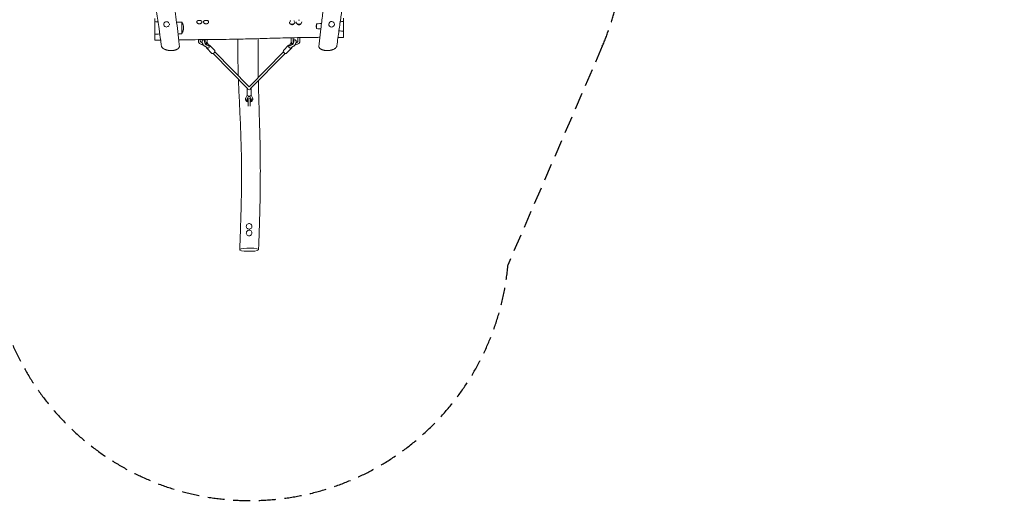
# Model space of a CAD drawing. Units: millimetres. Extents: x -6335 to 5597, y -7084 to 8160.
# Drawn here: x -1700 to 5597, y -7084 to -3510 of the extents above; entities that cross this region are included whole.
import ezdxf

# ---------------------------------------------------------------- set-up
doc = ezdxf.new("R2010")
doc.units = ezdxf.units.MM
doc.header["$LTSCALE"] = 20
doc.linetypes.add('HIDDEN', pattern=[9.525, 6.35, -3.175])
doc.layers.add('2d', color=230, linetype='Continuous')
doc.layers.add('CSA-SafetyZone', color=63, linetype='HIDDEN')

msp = doc.modelspace()

# ---------------------------------------------------------------- linework, layer by layer
at = {"layer": '2d', "lineweight": 0}
for p, q in [((-700, -3524.8), (-700, -3616.7)), ((-500, -3527.9), (-500, -3615.1)), ((500, -3576.5), (500, -3540.8)), ((535.1, -3538.6), (535.1, -3538.6)), ((700, -3596.9), (700, -3522.9)), ((311.6, -3669.1), (311.6, -3644.3)), ((326.2, -3669), (326.2, -3644)), ((361.6, -3669), (361.6, -3643.2)), ((376.2, -3669), (376.2, -3642.9)), ((-376.5, -3669.2), (-376.5, -3658.2)), ((-361.9, -3669.2), (-361.9, -3658.1)), ((-333.6, -3704.7), (-334, -3704.5)), ((-331.6, -3663.6), (-329.9, -3662.8)), ((-329.5, -3707.5), (-308.5, -3718.6)), ((-326.5, -3669.2), (-326.5, -3657.8)), ((-317.6, -3696.4), (-301.6, -3704.8)), ((-314.5, -3721.1), (-276.8, -3759.5)), ((-301.6, -3695.5), (-313.6, -3677.3)), ((-311.9, -3669.2), (-311.9, -3657.7)), ((-303.2, -3705.6), (-301.6, -3704.8)), ((-301.6, -3704.8), (-301.6, -3695.5)), ((-297.6, -3703.3), (-301.6, -3697.4)), ((-292.7, -3699.8), (-255, -3738.1)), ((292.5, -3699.6), (254.8, -3738)), ((314.2, -3721), (276.6, -3759.3)), ((297.4, -3703.2), (301.3, -3697.3)), ((313.3, -3677.2), (301.3, -3695.3)), ((301.3, -3695.3), (301.3, -3704.7)), ((301.3, -3704.7), (317.3, -3696.2)), ((301.3, -3704.7), (302.9, -3705.5)), ((329.2, -3707.3), (308.2, -3718.5)), ((329.6, -3662.6), (331.3, -3663.4)), ((333.7, -3704.3), (333.3, -3704.5)), ((-266.3, -3759.7), (-8.5, -4021.9)), ((-254.9, -3748.5), (0, -4007.6)), ((254.7, -3748.4), (0, -4007.6)), ((266.1, -3759.6), (8.5, -4021.9)), ((-24.7, -4089.3), (-14, -4070.1)), ((-6.6, -4080.4), (-17.7, -4100.2)), ((-15.2, -4065.7), (-15.2, -4019)), ((-6.6, -4080.4), (-6.6, -4079)), ((6.6, -4080.4), (-6.6, -4080.4)), ((6.6, -4080.4), (6.6, -4079)), ((17.7, -4100.2), (6.6, -4080.4)), ((14, -4070.1), (24.7, -4089.3)), ((15.3, -4065.7), (15.3, -4019)), ((-19, -4105.2), (-19, -4103.8)), ((-7.3, -4140.6), (-7.2, -4151.5)), ((7.3, -4096.1), (7.3, -4100.1)), ((7.3, -4140.6), (7.4, -4151.4)), ((19, -4105.2), (19, -4103.8))]:
    msp.add_line(p, q, dxfattribs=at)
for centre, major_axis, ratio, start_param, end_param in [((-611.3, -3544.6), (-21, 0), 0.984808, -1.237647, 1.636102), ((-611.3, -3544.6), (-21, 0), 0.984808, -1.289495, -1.237647), ((-611.3, -3544.6), (21, 0), 0.984808, -0.19515, 0.362156), ((-369.3, -3529.6), (-21, 0), 0.707107, -2.552159, -2.55208), ((-319.3, -3529.6), (-21, 0), 0.707107, -2.565655, -2.56562), ((318.9, -3529.5), (-21, 0), 0.707107, -0.050831, 1.57051), ((318.9, -3529.5), (21, 0), 0.707107, -1.571082, 0.130256), ((368.9, -3529.4), (-21, 0), 0.707107, -0.143367, 1.57051), ((368.9, -3529.4), (-21, 0), 0.707107, -1.571082, -1.420284), ((368.9, -3529.4), (-21, 0), 0.707107, -1.743635, -1.571082), ((368.9, -3529.4), (21, 0), 0.707107, -1.571082, 0.180072), ((611.3, -3543.9), (-21, 0), 0.984808, -1.237647, 1.903945), ((611.3, -3543.9), (21, 0), 0.984808, -1.237647, 1.903945), ((-321.5, -3679.8), (-8.4, 17), 0.403805, -0.408714, 2.633726), ((321.3, -3679.7), (8.4, 17.1), 0.403473, -2.633635, 0.409521), ((0, -4019), (-15.2, 0), 0.707107, -0.314351, 0), ((0, -4019), (-15.2, 0), 0.707107, 0, 3.141593), ((0, -4065.7), (-15.3, 0), 0.707107, 0, 3.141593), ((0, -4019), (15.2, 0), 0.707107, 0, 0.315077), ((0, -4105.2), (-19, 0), 0.707107, -0.375572, 1.178409), ((0, -4098.1), (-9, 0), 0.707107, -0.208487, 0.630835), ((0, -4091), (14.8, 0), 0.707107, -2.209315, -2.085131), ((0, -4098.1), (9, 0), 0.707107, -0.618608, 0.208487), ((0, -4091), (14.8, 0), 0.707107, -1.051464, -0.932278), ((0, -4105.2), (19, 0), 0.707107, -1.174477, 0.375572), ((0, -5040.4), (-21, 0), 0.984808, -1.724076, 1.417517), ((0, -5040.4), (21, 0), 0.984808, -1.724076, 1.417517), ((0, -5089.7), (-21, 0), 0.984808, -1.533564, 1.608029), ((0, -5089.7), (21, 0), 0.984808, -1.533564, 1.608029), ((0, -5213.3), (70, 0), 0.173648, -0.9360125461361612, 5.347172761043424)]:
    msp.add_ellipse(centre, major_axis=major_axis, ratio=ratio, start_param=start_param, end_param=end_param, dxfattribs=at)
at = {"layer": '2d', "lineweight": 0, "extrusion": (0, 0, -1)}
for centre, major_axis, ratio, start_param, end_param in [((-338, -3687.9), (-8.4, 17), 0.403805, -2.633726, -0.472727), ((-321.5, -3679.8), (-6.5, 13.3), 0.403805, -0.687358, 0.255232), ((-321.5, -3679.8), (6.5, -13.3), 0.403805, -1.36703, 2.454235), ((-303.6, -3710.5), (-10.9, -10.7), 0.580466, -1.051923, 0.692165), ((-303.6, -3710.5), (10.9, 10.7), 0.580466, -0.825187, 2.08967), ((303.3, -3710.3), (-10.9, 10.7), 0.580495, -2.089214, 0.825352), ((303.3, -3710.3), (10.9, -10.7), 0.580495, -0.692391, 1.052378), ((321.3, -3679.7), (-6.5, -13.3), 0.403473, -2.454326, 1.365702), ((321.3, -3679.7), (6.5, 13.3), 0.403473, -0.25604, 0.687267), ((337.7, -3687.7), (-8.4, -17.1), 0.403473, -2.669798, -0.507958), ((-265.9, -3748.8), (-10.9, -10.7), 0.580466, -1.051923, 0), ((-265.9, -3748.8), (10.9, 10.7), 0.580466, 0, 2.08967), ((265.7, -3748.7), (-10.9, 10.7), 0.580495, -2.089214, 0), ((265.7, -3748.7), (10.9, -10.7), 0.580495, 0, 1.052378), ((0, -4105.2), (-14.8, 0), 0.707107, -1.056596, 4.192923)]:
    msp.add_ellipse(centre, major_axis=major_axis, ratio=ratio, start_param=start_param, end_param=end_param, dxfattribs=at)
at = {"layer": '2d', "lineweight": 0}
for points, knots in [([(779.7, -2918.7), (779.3, -2920.8), (778.8, -2922.9), (776.5, -2934.7), (774.5, -2944.4), (766.8, -2983.1), (761, -3012.1), (748.6, -3076.4), (742, -3111.7), (730.6, -3174.7), (725.7, -3202.3), (716.4, -3256.7), (712, -3283.5), (703, -3338.8), (698.5, -3367.5), (689.4, -3427), (684.8, -3457.9), (675.3, -3522.5), (670.5, -3556.2), (660.5, -3628.1), (655.3, -3666.2), (650.2, -3704.3)], [3.426637, 3.426637, 3.426637, 3.426637, 10, 10, 40.000005, 40.000005, 130.000341, 130.000341, 239.238841, 239.238841, 324.792433, 324.792433, 407.265868, 407.265868, 495.633059, 495.633059, 590.760215, 590.760215, 694.487626, 694.487626, 811.760144, 811.760144, 811.760144, 811.760144]), ([(-650.2, -3704.3), (-650.6, -3701.1), (-651.1, -3697.8), (-652.8, -3684.8), (-654.1, -3675.1), (-659.4, -3636), (-663.5, -3606.8), (-673.5, -3535.5), (-679.5, -3493.5), (-691.2, -3415), (-696.8, -3378.6), (-707.6, -3310.1), (-712.9, -3278), (-723.2, -3216.7), (-728.3, -3187.5), (-738.4, -3131.3), (-743.4, -3104.4), (-753.5, -3050.8), (-758.7, -3024.3), (-769.1, -2971.4), (-774.4, -2945.1), (-779.6, -2918.8)], [0, 0, 0, 0, 10, 10, 40.000005, 40.000005, 130.000196, 130.000196, 259.348851, 259.348851, 371.562484, 371.562484, 470.670081, 470.670081, 560.882697, 560.882697, 644.292738, 644.292738, 726.588625, 726.588625, 808.180276, 808.180276, 808.180276, 808.180276]), ([(-603.6, -3090.7), (-603, -3093.9), (-602.4, -3097.1), (-600, -3110.1), (-598.2, -3119.8), (-592.5, -3151.9), (-588.6, -3174.3), (-581.1, -3219.5), (-577.4, -3242.1), (-570.2, -3288.5), (-566.7, -3312.1), (-559.6, -3360.5), (-556.2, -3385.3), (-549.2, -3436.5), (-545.8, -3462.9), (-538.8, -3517.6), (-535.4, -3546), (-528.3, -3605.7), (-524.7, -3636.9), (-519.8, -3680.7), (-518.4, -3693.3), (-517, -3705.8)], [0, 0, 0, 0, 10.000003, 10.000003, 40.000094, 40.000094, 109.254194, 109.254194, 179.178637, 179.178637, 251.91114, 251.91114, 328.212261, 328.212261, 409.150082, 409.150082, 496.287139, 496.287139, 592.141715, 592.141715, 630.563817, 630.563817, 630.563817, 630.563817]), ([(517, -3705.8), (517.4, -3702.5), (517.7, -3699.3), (519.2, -3686.2), (520.3, -3676.4), (524.6, -3637.3), (528, -3607.9), (535.7, -3542.9), (540.1, -3507.2), (548.7, -3440.6), (552.8, -3409.7), (561, -3351.1), (565, -3323.5), (573, -3270.4), (577, -3244.9), (585.1, -3195.4), (589.1, -3171.4), (596.6, -3128.5), (600.1, -3109.6), (603.6, -3090.7)], [0, 0, 0, 0, 10, 10, 40.00001, 40.00001, 130.000378, 130.000378, 239.480861, 239.480861, 334.517869, 334.517869, 419.505754, 419.505754, 498.04489, 498.04489, 572.06988, 572.06988, 630.563194, 630.563194, 630.563194, 630.563194]), ([(-700, -3634.3), (-700, -3638), (-700, -3641.4), (-700, -3648.1), (-700, -3651.2), (-700, -3656.3), (-700, -3658.3), (-700, -3659.7), (-700, -3662.2), (-700, -3662.7), (-700, -3659.6), (-700, -3656.1), (-700, -3645.4), (-700, -3638.3), (-700, -3621.6), (-700, -3612.2), (-700, -3592), (-700, -3581.4), (-700, -3560.8), (-700, -3550.9), (-700, -3532.8), (-700, -3524.9), (-700, -3512.2), (-700, -3507.6), (-700, -3502.1), (-700, -3501.4), (-700, -3504), (-700, -3507.3), (-700, -3515.8), (-700, -3520), (-700, -3524.8)], [454.497594, 454.497594, 454.497594, 454.497594, 469.2394, 469.2394, 486.561549, 486.561549, 503.890869, 503.890869, 503.890869, 535.277269, 535.277269, 566.447956, 566.447956, 597.836272, 597.836272, 628.990566, 628.990566, 660.383217, 660.383217, 691.524087, 691.524087, 722.923532, 722.923532, 754.053959, 754.053959, 785.462686, 785.462686, 816.585658, 816.585658, 837.359961, 837.359961, 837.359961, 837.359961]), ([(700, -3522.9), (700, -3522.4), (700, -3521.9), (700, -3514.5), (700, -3508.8), (700, -3500.9), (700, -3498.7), (700, -3498.2), (700, -3498.2), (700, -3498.2)], [196.257007, 196.257007, 196.257007, 196.257007, 198.25919, 198.25919, 226.821348, 226.821348, 254.96677, 254.96677, 258.1749, 258.1749, 258.1749, 258.1749]), ([(-613.2, -3525.9), (-612.4, -3525.8), (-611.6, -3525.7), (-610.2, -3525.8), (-609.6, -3525.8), (-608.3, -3525.9), (-607.7, -3526), (-605.8, -3526.4), (-604.7, -3526.8), (-602.9, -3527.6), (-602.4, -3527.9), (-601.3, -3528.5), (-600.7, -3528.9), (-599.7, -3529.6), (-599.2, -3530), (-598.3, -3530.8), (-597.8, -3531.2), (-596.8, -3532.3), (-596.3, -3533), (-595.8, -3533.7)], [0.09127193, 0.09127193, 0.09127193, 0.09127193, 0.09372645, 0.09372645, 0.09560123, 0.09560123, 0.09747601, 0.09747601, 0.10122558, 0.10122558, 0.10310036, 0.10310036, 0.10497514, 0.10497514, 0.10684992, 0.10684992, 0.1087247, 0.1087247, 0.11131761, 0.11131761, 0.11131761, 0.11131761]), ([(-594.6, -3553.5), (-594.7, -3553.7), (-594.8, -3553.9), (-595.3, -3554.6), (-595.6, -3555.1), (-596.8, -3556.6), (-597.6, -3557.5), (-599, -3558.7), (-599.5, -3559.1), (-600.5, -3559.9), (-601, -3560.2), (-602.1, -3560.8), (-602.6, -3561.1), (-603.8, -3561.7), (-604.4, -3561.9), (-605.2, -3562.2), (-605.5, -3562.3), (-605.8, -3562.4)], [0.0123986, 0.0123986, 0.0123986, 0.0123986, 0.01312071, 0.01312071, 0.0149951, 0.0149951, 0.01874387, 0.01874387, 0.02061826, 0.02061826, 0.02249265, 0.02249265, 0.02436704, 0.02436704, 0.02624142, 0.02624142, 0.02709937, 0.02709937, 0.02709937, 0.02709937]), ([(-500, -3527.9), (-497.9, -3530.4), (-496, -3533.2), (-493.4, -3537.7), (-492.6, -3539.2), (-491.5, -3541.7), (-491.2, -3542.5), (-490.5, -3544.2), (-490.1, -3545.1), (-488.6, -3549.5), (-487.6, -3553.1), (-486.6, -3558.9), (-486.4, -3560.8), (-486.2, -3563.3), (-486.1, -3563.8), (-486.1, -3564.9), (-486, -3565.4), (-486, -3566.9), (-486, -3567.9), (-486, -3573), (-486.3, -3577.1), (-487.1, -3582.3), (-487.3, -3583.3), (-487.7, -3585.3), (-487.9, -3586.4), (-488.6, -3589.4), (-489.2, -3591.4), (-490.4, -3595.3), (-491.1, -3597.2), (-492.6, -3601), (-493.4, -3602.9), (-496, -3608.3), (-497.9, -3611.8), (-500, -3615.1)], [0, 0, 0, 0, 0.01239377, 0.01239377, 0.01859065, 0.01859065, 0.0216891, 0.0216891, 0.02478754, 0.02478754, 0.03718131, 0.03718131, 0.04337819, 0.04337819, 0.04492741, 0.04492741, 0.04647663, 0.04647663, 0.04957508, 0.04957508, 0.06196885, 0.06196885, 0.06506729, 0.06506729, 0.06816573, 0.06816573, 0.07436262, 0.07436262, 0.0805595, 0.0805595, 0.08675638, 0.08675638, 0.09915015, 0.09915015, 0.09915015, 0.09915015]), ([(-369, -3541.2), (-367.8, -3541.2), (-366.5, -3541.1), (-364, -3540.6), (-362.9, -3540.3), (-361.1, -3539.7), (-360.6, -3539.5), (-359.5, -3539), (-358.9, -3538.7), (-357.4, -3537.9), (-356.4, -3537.2), (-355.1, -3536.2), (-354.7, -3535.8), (-353.9, -3535), (-353.5, -3534.6), (-352.5, -3533.4), (-351.9, -3532.6), (-351.2, -3531.3), (-351, -3530.8), (-350.6, -3530), (-350.5, -3529.5), (-350.2, -3528.7), (-350.1, -3528.2), (-350, -3527.3), (-350, -3526.9), (-350, -3525.6), (-350.1, -3524.8), (-350.5, -3523.6), (-350.7, -3523.2), (-351, -3522.5), (-351.2, -3522.1), (-351.9, -3521.1), (-352.5, -3520.4), (-353.6, -3519.5), (-353.9, -3519.3), (-354.7, -3518.7), (-355.1, -3518.5), (-356, -3518), (-356.5, -3517.8), (-357.4, -3517.3), (-357.9, -3517.1), (-359.5, -3516.6), (-360.6, -3516.3), (-362.3, -3515.9), (-362.9, -3515.8), (-364, -3515.6), (-364.7, -3515.6), (-366.5, -3515.4), (-367.7, -3515.3), (-369, -3515.3), (-370.3, -3515.3), (-371.5, -3515.4), (-373.3, -3515.6), (-373.9, -3515.6), (-375.1, -3515.8), (-375.7, -3515.9), (-377.4, -3516.3), (-378.5, -3516.6), (-380.1, -3517.1), (-380.6, -3517.3), (-381.5, -3517.8), (-382, -3518), (-383.3, -3518.7), (-384.1, -3519.3), (-385.1, -3520.2), (-385.4, -3520.5), (-386, -3521.1), (-386.3, -3521.5), (-386.8, -3522.2), (-387, -3522.5), (-387.3, -3523.3), (-387.5, -3523.6), (-387.9, -3524.8), (-388, -3525.7), (-388, -3526.9), (-388, -3527.4), (-387.9, -3528.2), (-387.8, -3528.7), (-387.4, -3530), (-387, -3530.9), (-386.3, -3532.2), (-386.1, -3532.6), (-385.5, -3533.4), (-385.2, -3533.8), (-384.5, -3534.6), (-384.1, -3535), (-383.3, -3535.8), (-382.9, -3536.2), (-381.6, -3537.2), (-380.6, -3537.9), (-379.1, -3538.7), (-378.5, -3539), (-377.4, -3539.5), (-376.9, -3539.7), (-375.1, -3540.3), (-374, -3540.7), (-372.1, -3541), (-371.5, -3541), (-370.2, -3541.2), (-369.6, -3541.2), (-369, -3541.2)], [0.0596561, 0.0596561, 0.0596561, 0.0596561, 0.0633842, 0.0633842, 0.0671122, 0.0671122, 0.0689762, 0.0689762, 0.0708403, 0.0708403, 0.0745683, 0.0745683, 0.0764323, 0.0764323, 0.0782964, 0.0782964, 0.0820244, 0.0820244, 0.0838885, 0.0838885, 0.0857525, 0.0857525, 0.0876165, 0.0876165, 0.0894805, 0.0894805, 0.0932086, 0.0932086, 0.0950726, 0.0950726, 0.0969366, 0.0969366, 0.1006647, 0.1006647, 0.1025287, 0.1025287, 0.1043928, 0.1043928, 0.1062568, 0.1062568, 0.1081208, 0.1081208, 0.1118489, 0.1118489, 0.1137129, 0.1137129, 0.1155769, 0.1155769, 0.119305, 0.119305, 0.119305, 0.1230335, 0.1230335, 0.1248977, 0.1248977, 0.126762, 0.126762, 0.1304905, 0.1304905, 0.1323547, 0.1323547, 0.134219, 0.134219, 0.1379475, 0.1379475, 0.1398118, 0.1398118, 0.141676, 0.141676, 0.1435403, 0.1435403, 0.1454045, 0.1454045, 0.149133, 0.149133, 0.1509973, 0.1509973, 0.1528615, 0.1528615, 0.15659, 0.15659, 0.1584543, 0.1584543, 0.1603185, 0.1603185, 0.1621828, 0.1621828, 0.164047, 0.164047, 0.1677755, 0.1677755, 0.1696398, 0.1696398, 0.1715041, 0.1715041, 0.1752326, 0.1752326, 0.1770968, 0.1770968, 0.1789611, 0.1789611, 0.1789611, 0.1789611]), ([(-319, -3541.2), (-317.8, -3541.2), (-316.5, -3541), (-314, -3540.6), (-312.9, -3540.3), (-311.1, -3539.7), (-310.6, -3539.5), (-309.5, -3539), (-308.9, -3538.7), (-307.4, -3537.9), (-306.4, -3537.2), (-305.1, -3536.1), (-304.7, -3535.8), (-303.9, -3535), (-303.5, -3534.6), (-302.5, -3533.4), (-301.9, -3532.6), (-301.2, -3531.2), (-301, -3530.8), (-300.6, -3529.9), (-300.5, -3529.5), (-300.2, -3528.6), (-300.1, -3528.2), (-300, -3527.3), (-300, -3526.9), (-300, -3525.6), (-300.1, -3524.8), (-300.5, -3523.6), (-300.7, -3523.2), (-301, -3522.4), (-301.2, -3522.1), (-301.9, -3521), (-302.5, -3520.4), (-303.6, -3519.5), (-303.9, -3519.2), (-304.7, -3518.7), (-305.1, -3518.4), (-306, -3517.9), (-306.5, -3517.7), (-307.4, -3517.3), (-307.9, -3517.1), (-309.5, -3516.5), (-310.6, -3516.2), (-312.3, -3515.9), (-312.9, -3515.8), (-314.1, -3515.6), (-314.7, -3515.5), (-316.5, -3515.3), (-317.7, -3515.3), (-319, -3515.3), (-320.3, -3515.3), (-321.5, -3515.3), (-323.3, -3515.5), (-323.9, -3515.6), (-325.1, -3515.8), (-325.7, -3515.9), (-327.4, -3516.3), (-328.5, -3516.6), (-330.1, -3517.1), (-330.6, -3517.3), (-331.5, -3517.7), (-332, -3518), (-333.3, -3518.7), (-334.1, -3519.2), (-335.1, -3520.1), (-335.4, -3520.4), (-336, -3521.1), (-336.3, -3521.4), (-336.8, -3522.1), (-337, -3522.5), (-337.3, -3523.2), (-337.5, -3523.6), (-337.9, -3524.8), (-338, -3525.6), (-338, -3526.9), (-338, -3527.3), (-337.9, -3528.2), (-337.8, -3528.6), (-337.4, -3530), (-337, -3530.8), (-336.3, -3532.1), (-336.1, -3532.6), (-335.5, -3533.4), (-335.2, -3533.8), (-334.5, -3534.6), (-334.1, -3535), (-333.3, -3535.8), (-332.9, -3536.1), (-331.6, -3537.2), (-330.6, -3537.9), (-329.1, -3538.7), (-328.5, -3539), (-327.4, -3539.5), (-326.9, -3539.7), (-325.1, -3540.3), (-324, -3540.6), (-322.1, -3540.9), (-321.5, -3541), (-320.2, -3541.1), (-319.6, -3541.2), (-319, -3541.2)], [0.059656, 0.059656, 0.059656, 0.059656, 0.0633841, 0.0633841, 0.0671122, 0.0671122, 0.0689763, 0.0689763, 0.0708403, 0.0708403, 0.0745684, 0.0745684, 0.0764325, 0.0764325, 0.0782965, 0.0782965, 0.0820246, 0.0820246, 0.0838887, 0.0838887, 0.0857527, 0.0857527, 0.0876168, 0.0876168, 0.0894808, 0.0894808, 0.0932089, 0.0932089, 0.095073, 0.095073, 0.096937, 0.096937, 0.1006651, 0.1006651, 0.1025292, 0.1025292, 0.1043933, 0.1043933, 0.1062573, 0.1062573, 0.1081214, 0.1081214, 0.1118495, 0.1118495, 0.1137135, 0.1137135, 0.1155776, 0.1155776, 0.1193057, 0.1193057, 0.1193057, 0.1230342, 0.1230342, 0.1248984, 0.1248984, 0.1267627, 0.1267627, 0.1304912, 0.1304912, 0.1323554, 0.1323554, 0.1342197, 0.1342197, 0.1379482, 0.1379482, 0.1398124, 0.1398124, 0.1416767, 0.1416767, 0.1435409, 0.1435409, 0.1454052, 0.1454052, 0.1491337, 0.1491337, 0.1509979, 0.1509979, 0.1528622, 0.1528622, 0.1565907, 0.1565907, 0.1584549, 0.1584549, 0.1603192, 0.1603192, 0.1621834, 0.1621834, 0.1640477, 0.1640477, 0.1677762, 0.1677762, 0.1696404, 0.1696404, 0.1715047, 0.1715047, 0.1752332, 0.1752332, 0.1770974, 0.1770974, 0.1789617, 0.1789617, 0.1789617, 0.1789617]), ([(301.3, -3524.2), (301.3, -3524.1), (301.3, -3524.1), (301.8, -3523.2), (302.4, -3522.4), (303.4, -3521.2), (303.8, -3520.9), (304.6, -3520.2), (305, -3519.9), (305.9, -3519.3), (306.3, -3519), (307.3, -3518.4), (307.8, -3518.2), (308.4, -3517.9), (308.5, -3517.8), (308.6, -3517.8)], [0.09754175, 0.09754175, 0.09754175, 0.09754175, 0.09765605, 0.09765605, 0.10141107, 0.10141107, 0.10328859, 0.10328859, 0.1051661, 0.1051661, 0.10704361, 0.10704361, 0.10892112, 0.10892112, 0.10923329, 0.10923329, 0.10923329, 0.10923329]), ([(319, -3547.3), (317.7, -3547.3), (316.5, -3547.1), (314.6, -3546.7), (314, -3546.6), (312.8, -3546.2), (312.3, -3546), (311.1, -3545.5), (310.6, -3545.2), (309.5, -3544.6), (308.9, -3544.3), (307.4, -3543.2), (306.5, -3542.5), (305.2, -3541.2), (304.8, -3540.8), (304.3, -3540.2), (304.2, -3540.1), (304.1, -3540)], [0.06010582, 0.06010582, 0.06010582, 0.06010582, 0.06386084, 0.06386084, 0.06573835, 0.06573835, 0.06761586, 0.06761586, 0.06949338, 0.06949338, 0.07137089, 0.07137089, 0.07512591, 0.07512591, 0.07700342, 0.07700342, 0.07741916, 0.07741916, 0.07741916, 0.07741916]), ([(334.6, -3539.3), (334.3, -3539.7), (334, -3540.1), (333.2, -3540.9), (332.8, -3541.4), (331.5, -3542.6), (330.6, -3543.4), (329.1, -3544.4), (328.5, -3544.7), (327.5, -3545.3), (326.9, -3545.6), (325.2, -3546.3), (324, -3546.7), (322.4, -3547), (322.1, -3547), (321.5, -3547.1), (321.2, -3547.2), (320.3, -3547.2), (319.6, -3547.3), (319, -3547.3)], [0.16170966, 0.16170966, 0.16170966, 0.16170966, 0.16338725, 0.16338725, 0.16526555, 0.16526555, 0.16902217, 0.16902217, 0.17090047, 0.17090047, 0.17277878, 0.17277878, 0.17653539, 0.17653539, 0.17747455, 0.17747455, 0.1784137, 0.1784137, 0.18029201, 0.18029201, 0.18029201, 0.18029201]), ([(330.1, -3518.2), (330.2, -3518.2), (330.3, -3518.3), (330.7, -3518.5), (330.9, -3518.6), (331.7, -3519), (332.1, -3519.3), (333.4, -3520.2), (334.2, -3520.9), (335.3, -3522.1), (335.6, -3522.5), (335.9, -3523), (336, -3523), (336, -3523.1)], [0.131993627, 0.131993627, 0.131993627, 0.131993627, 0.132395185, 0.132395185, 0.133334338, 0.133334338, 0.135212645, 0.135212645, 0.138969258, 0.138969258, 0.140847565, 0.140847565, 0.14113379, 0.14113379, 0.14113379, 0.14113379]), ([(369, -3547.5), (367.7, -3547.5), (366.5, -3547.4), (364.6, -3547), (364, -3546.8), (362.8, -3546.5), (362.3, -3546.2), (361.1, -3545.7), (360.6, -3545.5), (359.5, -3544.9), (358.9, -3544.5), (357.4, -3543.5), (356.5, -3542.7), (355.2, -3541.5), (354.8, -3541), (354.1, -3540.3), (353.9, -3540), (353.6, -3539.7)], [0.06015767, 0.06015767, 0.06015767, 0.06015767, 0.06391484, 0.06391484, 0.06579342, 0.06579342, 0.06767201, 0.06767201, 0.06955059, 0.06955059, 0.07142917, 0.07142917, 0.07518634, 0.07518634, 0.07706492, 0.07706492, 0.07833103, 0.07833103, 0.07833103, 0.07833103]), ([(384.9, -3539), (384.8, -3539.1), (384.8, -3539.2), (384.4, -3539.8), (384, -3540.2), (383.2, -3541.1), (382.8, -3541.6), (381.5, -3542.8), (380.6, -3543.6), (379.1, -3544.6), (378.5, -3544.9), (377.5, -3545.5), (376.9, -3545.8), (375.2, -3546.5), (374, -3546.9), (372.5, -3547.2), (372.1, -3547.3), (371.5, -3547.4), (371.2, -3547.4), (370.3, -3547.5), (369.6, -3547.5), (369, -3547.5)], [0.16129123, 0.16129123, 0.16129123, 0.16129123, 0.16163074, 0.16163074, 0.16351067, 0.16351067, 0.1653906, 0.1653906, 0.16915045, 0.16915045, 0.17103038, 0.17103038, 0.17291031, 0.17291031, 0.17667016, 0.17667016, 0.17761013, 0.17761013, 0.17855009, 0.17855009, 0.18043002, 0.18043002, 0.18043002, 0.18043002]), ([(500, -3576.5), (499.2, -3573.5), (498.7, -3570.5), (498.1, -3565.9), (497.9, -3564.4), (497.8, -3562.1), (497.7, -3561.3), (497.7, -3559.8), (497.7, -3559), (497.7, -3555.2), (497.9, -3552.2), (498.7, -3546.4), (499.2, -3543.6), (500, -3540.8)], [0, 0, 0, 0, 0.00922082, 0.00922082, 0.01383123, 0.01383123, 0.01613644, 0.01613644, 0.01844164, 0.01844164, 0.02766246, 0.02766246, 0.03688329, 0.03688329, 0.03688329, 0.03688329]), ([(500, -3540.8), (507.7, -3540.4), (515.4, -3539.9), (527.5, -3539.1), (531.9, -3538.8), (536.3, -3538.5)], [0, 0, 0, 0, 0.02311401, 0.02311401, 0.03638281, 0.03638281, 0.03638281, 0.03638281]), ([(700, -3522.9), (698, -3523.2), (696.3, -3523.3), (691.5, -3523.9), (687.8, -3524.3), (684.2, -3524.7)], [-1587.847867, -1587.847867, -1587.847867, -1587.847867, -1582.945879, -1582.945879, -1567.520262, -1567.520262, -1567.520262, -1567.520262]), ([(-700, -3616.7), (-700, -3618), (-700, -3619.4), (-700, -3625.6), (-700, -3630.1), (-700, -3634.3)], [433.307969, 433.307969, 433.307969, 433.307969, 437.78614, 437.78614, 454.497594, 454.497594, 454.497594, 454.497594]), ([(524.3, -3640.8), (513.4, -3640.9), (502.6, -3641), (470.3, -3641.3), (449, -3641.6), (404.3, -3642.3), (380.9, -3642.8), (333.3, -3643.8), (308.9, -3644.4), (260.6, -3645.5), (236.7, -3646.1), (186.3, -3647.4), (159.9, -3648.1), (99.4, -3649.7), (65.5, -3650.6), (-19.5, -3652.9), (-70.6, -3654.2), (-154.7, -3655.8), (-187.7, -3656.3), (-248.8, -3657.1), (-276.8, -3657.4), (-336.8, -3657.9), (-368.7, -3658.1), (-438.3, -3658.6), (-476, -3658.9), (-516.5, -3659.3), (-519.3, -3659.4), (-522.2, -3659.4)], [175.858157, 175.858157, 175.858157, 175.858157, 208.427257, 208.427257, 272.569318, 272.569318, 342.535793, 342.535793, 415.658676, 415.658676, 487.430481, 487.430481, 566.844334, 566.844334, 668.829496, 668.829496, 822.050412, 822.050412, 921.175608, 921.175608, 1005.226094, 1005.226094, 1101.103089, 1101.103089, 1214.132415, 1214.132415, 1222.603064, 1222.603064, 1222.603064, 1222.603064]), ([(700, -3643.2), (696.7, -3643.1), (693.3, -3643), (680, -3642.5), (670, -3642.2), (659.6, -3642), (659.1, -3642), (658.6, -3642)], [0, 0, 0, 0, 10.00001, 10.00001, 40.000266, 40.000266, 41.408622, 41.408622, 41.408622, 41.408622]), ([(700, -3641.5), (700, -3640.7), (700, -3639.6), (700, -3634.9), (700, -3629.8), (700, -3616.8), (700, -3608.9), (700, -3599.2), (700, -3598.1), (700, -3596.9)], [502.363768, 502.363768, 502.363768, 502.363768, 513.742516, 513.742516, 541.90022, 541.90022, 570.445051, 570.445051, 574.028226, 574.028226, 574.028226, 574.028226]), ([(-531.1, -3728.1), (-532.5, -3728.9), (-534, -3729.7), (-537.1, -3731.3), (-538.8, -3732), (-541.4, -3733), (-542.4, -3733.4), (-543.8, -3733.8), (-544.2, -3734), (-545.2, -3734.3), (-545.7, -3734.5), (-548.1, -3735.2), (-550.2, -3735.8), (-554.4, -3736.7), (-556.5, -3737.1), (-559.9, -3737.7), (-561, -3737.9), (-563.3, -3738.2), (-564.5, -3738.3), (-568, -3738.6), (-570.4, -3738.8), (-575.2, -3739), (-577.6, -3739), (-581.2, -3739), (-582.4, -3738.9), (-584.8, -3738.8), (-586, -3738.8), (-589.6, -3738.5), (-591.9, -3738.3), (-595.4, -3737.9), (-596.5, -3737.7), (-598.8, -3737.4), (-599.9, -3737.2), (-603.2, -3736.6), (-605.4, -3736.1), (-609.6, -3735.1), (-611.6, -3734.6), (-614.6, -3733.7), (-615.5, -3733.4), (-617.4, -3732.8), (-618.4, -3732.4), (-622.9, -3730.8), (-626.2, -3729.3), (-630, -3727.3), (-630.8, -3726.9), (-632.2, -3726.1), (-632.9, -3725.7), (-634.9, -3724.4), (-636.2, -3723.6), (-639.8, -3720.9), (-641.9, -3719.1), (-644, -3716.7), (-644.4, -3716.2), (-645.2, -3715.3), (-645.6, -3714.8), (-646.7, -3713.3), (-647.3, -3712.4), (-648.9, -3709.4), (-649.6, -3707.4), (-650.1, -3705), (-650.1, -3704.7), (-650.2, -3704.3)], [0, 0, 0, 0, 0.0071833, 0.0071833, 0.0143666, 0.0143666, 0.0179582, 0.0179582, 0.0197541, 0.0197541, 0.0215499, 0.0215499, 0.0287332, 0.0287332, 0.0359165, 0.0359165, 0.0395081, 0.0395081, 0.0430997, 0.0430997, 0.050283, 0.050283, 0.0574663, 0.0574663, 0.061058, 0.061058, 0.0646496, 0.0646496, 0.0718329, 0.0718329, 0.0754246, 0.0754246, 0.0790162, 0.0790162, 0.0861995, 0.0861995, 0.0933828, 0.0933828, 0.0969744, 0.0969744, 0.1005661, 0.1005661, 0.1149327, 0.1149327, 0.1185243, 0.1185243, 0.122116, 0.122116, 0.1292992, 0.1292992, 0.1436658, 0.1436658, 0.1472575, 0.1472575, 0.1508491, 0.1508491, 0.1580324, 0.1580324, 0.172399, 0.172399, 0.1749133, 0.1749133, 0.1749133, 0.1749133]), ([(-517, -3705.8), (-516.9, -3707), (-516.9, -3708.3), (-517.1, -3710.2), (-517.2, -3710.9), (-517.5, -3712.2), (-517.7, -3712.8), (-518.3, -3714.8), (-518.9, -3716.1), (-520.5, -3718.6), (-521.4, -3719.8), (-523.5, -3722.3), (-524.8, -3723.5), (-526.6, -3725), (-527, -3725.3), (-527.8, -3725.9), (-528.2, -3726.1), (-529, -3726.7), (-529.4, -3727), (-530, -3727.4), (-530.2, -3727.6), (-530.7, -3727.8), (-530.9, -3728), (-531.1, -3728.1)], [0.40696258, 0.40696258, 0.40696258, 0.40696258, 0.4158238, 0.4158238, 0.42047939, 0.42047939, 0.42513497, 0.42513497, 0.43444613, 0.43444613, 0.44375729, 0.44375729, 0.45306846, 0.45306846, 0.45539625, 0.45539625, 0.45772404, 0.45772404, 0.46005183, 0.46005183, 0.46121572, 0.46121572, 0.46237962, 0.46237962, 0.46237962, 0.46237962]), ([(-343.3, -3694.2), (-343.4, -3694.2), (-343.5, -3694.2), (-347.1, -3694.2), (-350.7, -3693.8), (-357.4, -3692.2), (-360.6, -3690.9), (-366.3, -3687.7), (-368.9, -3685.6), (-372.9, -3681), (-374.5, -3678.4), (-376.1, -3673.6), (-376.5, -3671.4), (-376.5, -3669.2)], [7.8249, 7.8249, 7.8249, 7.8249, 7.835865, 7.835865, 8.184288, 8.184288, 8.532373, 8.532373, 8.874012, 8.874012, 9.188963, 9.188963, 9.424778, 9.424778, 9.424778, 9.424778]), ([(-348.7, -3679.2), (-348.7, -3679.2), (-348.7, -3679.2), (-350.5, -3678.9), (-352.2, -3678.4), (-355.3, -3677.2), (-356.6, -3676.5), (-358.8, -3674.9), (-359.7, -3674), (-361.1, -3672.3), (-361.5, -3671.4), (-361.8, -3670.1), (-361.9, -3669.7), (-361.9, -3669.2)], [1.799043, 1.799043, 1.799043, 1.799043, 1.803291, 1.803291, 2.083658, 2.083658, 2.361601, 2.361601, 2.64187, 2.64187, 2.950894, 2.950894, 3.141593, 3.141593, 3.141593, 3.141593]), ([(-341.7, -3659.6), (-342.9, -3660.3), (-344, -3661.1), (-346, -3663.2), (-346.7, -3664.4), (-347.9, -3667.2), (-348.3, -3668.8), (-348.8, -3673), (-348.6, -3675.5), (-347.6, -3680.8), (-346.8, -3683.5), (-344.8, -3688.7), (-343.7, -3691.2), (-341, -3695.9), (-339.5, -3698.1), (-337.1, -3701.1), (-336.3, -3702), (-335.5, -3702.9)], [0.883439, 0.883439, 0.883439, 0.883439, 1.03633, 1.03633, 1.208238, 1.208238, 1.449463, 1.449463, 1.832406, 1.832406, 2.229294, 2.229294, 2.59682, 2.59682, 2.961992, 2.961992, 3.141593, 3.141593, 3.141593, 3.141593]), ([(-326.5, -3662.6), (-326.6, -3662.5), (-326.6, -3662.5), (-327.6, -3661.7), (-328.6, -3661), (-330.6, -3659.9), (-331.8, -3659.4), (-334.2, -3658.7), (-335.6, -3658.4), (-338.6, -3658.6), (-340.2, -3658.9), (-341.7, -3659.6)], [6.4485017, 6.4485017, 6.4485017, 6.4485017, 6.459873, 6.459873, 6.6365608, 6.6365608, 6.8132485, 6.8132485, 6.9899362, 6.9899362, 7.166624, 7.166624, 7.166624, 7.166624]), ([(-335.5, -3702.9), (-335.1, -3703.3), (-334.7, -3703.6), (-334, -3704.3), (-333.6, -3704.6), (-332.8, -3705.3), (-332.5, -3705.6), (-331.7, -3706.2), (-331.2, -3706.5), (-330.4, -3707), (-330, -3707.2), (-329.5, -3707.5)], [3.1415927, 3.1415927, 3.1415927, 3.1415927, 3.216707, 3.216707, 3.2918214, 3.2918214, 3.3669358, 3.3669358, 3.4420502, 3.4420502, 3.5171646, 3.5171646, 3.5171646, 3.5171646]), ([(-326.5, -3669.2), (-326.5, -3669.9), (-326.6, -3670.6), (-327.4, -3672.5), (-328.3, -3673.7), (-329.6, -3674.8), (-329.6, -3674.8), (-329.6, -3674.8)], [0, 0, 0, 0, 0.2945579, 0.2945579, 0.6793483, 0.6793483, 0.6820598, 0.6820598, 0.6820598, 0.6820598]), ([(-311.9, -3669.2), (-311.9, -3671.7), (-312.4, -3674.2), (-314.2, -3678.9), (-315.6, -3681.2), (-319.1, -3685.1), (-321.1, -3686.9), (-323.3, -3688.3)], [6.2831853, 6.2831853, 6.2831853, 6.2831853, 6.5507785, 6.5507785, 6.8328288, 6.8328288, 7.1096404, 7.1096404, 7.1096404, 7.1096404]), ([(-80.2, -3926.1), (-81.3, -3893.2), (-82.3, -3860.3), (-83.6, -3800.7), (-84, -3774.1), (-84.4, -3724.6), (-84.4, -3701.7), (-84.3, -3670.7), (-84.3, -3662.5), (-84.3, -3654.4)], [1308.077834, 1308.077834, 1308.077834, 1308.077834, 1408.330148, 1408.330148, 1489.257244, 1489.257244, 1558.964155, 1558.964155, 1583.712032, 1583.712032, 1583.712032, 1583.712032]), ([(66.7, -3650.6), (66.6, -3662), (66.4, -3673.4), (66.1, -3716), (65.9, -3747.2), (66.1, -3805.8), (66.3, -3833.2), (66.9, -3886.5), (67.3, -3912.6), (67.8, -3938.6)], [541.063705, 541.063705, 541.063705, 541.063705, 575.835862, 575.835862, 670.844995, 670.844995, 754.113712, 754.113712, 833.409988, 833.409988, 833.409988, 833.409988]), ([(323, -3688.2), (320.8, -3686.7), (318.8, -3685), (315.2, -3680.9), (313.6, -3678.3), (312, -3673.5), (311.6, -3671.3), (311.6, -3669.1)], [8.5990021, 8.5990021, 8.5990021, 8.5990021, 8.8740123, 8.8740123, 9.1889626, 9.1889626, 9.424778, 9.424778, 9.424778, 9.424778]), ([(326.2, -3662.4), (326.3, -3662.4), (326.3, -3662.3), (327.3, -3661.6), (328.3, -3660.9), (330.4, -3659.7), (331.5, -3659.2), (334, -3658.5), (335.3, -3658.3), (338.3, -3658.4), (339.9, -3658.8), (341.4, -3659.5)], [0.1648438, 0.1648438, 0.1648438, 0.1648438, 0.1767059, 0.1767059, 0.3534118, 0.3534118, 0.5301178, 0.5301178, 0.7068237, 0.7068237, 0.8835296, 0.8835296, 0.8835296, 0.8835296]), ([(329.3, -3674.7), (328.7, -3674.1), (328.2, -3673.6), (327, -3672.1), (326.6, -3671.3), (326.3, -3670), (326.2, -3669.5), (326.2, -3669)], [2.4602214, 2.4602214, 2.4602214, 2.4602214, 2.6418704, 2.6418704, 2.9508936, 2.9508936, 3.1415927, 3.1415927, 3.1415927, 3.1415927]), ([(335.2, -3702.8), (334.8, -3703.1), (334.5, -3703.5), (333.7, -3704.2), (333.4, -3704.5), (332.6, -3705.1), (332.2, -3705.4), (331.4, -3706), (331, -3706.3), (330.1, -3706.8), (329.7, -3707.1), (329.2, -3707.3)], [3.1415927, 3.1415927, 3.1415927, 3.1415927, 3.216707, 3.216707, 3.2918214, 3.2918214, 3.3669358, 3.3669358, 3.4420502, 3.4420502, 3.5171646, 3.5171646, 3.5171646, 3.5171646]), ([(341.4, -3659.5), (342.6, -3660.1), (343.8, -3661), (345.7, -3663), (346.4, -3664.2), (347.7, -3667), (348, -3668.6), (348.5, -3672.8), (348.3, -3675.3), (347.4, -3680.6), (346.6, -3683.3), (344.6, -3688.6), (343.4, -3691.1), (340.7, -3695.8), (339.3, -3698), (336.9, -3701), (336, -3701.9), (335.2, -3702.8)], [0.88353, 0.88353, 0.88353, 0.88353, 1.036287, 1.036287, 1.208044, 1.208044, 1.449081, 1.449081, 1.832003, 1.832003, 2.228972, 2.228972, 2.596498, 2.596498, 2.961644, 2.961644, 3.141593, 3.141593, 3.141593, 3.141593]), ([(376.2, -3669), (376.2, -3671.5), (375.7, -3674), (373.9, -3678.8), (372.5, -3681.1), (368.8, -3685.3), (366.5, -3687.2), (361.1, -3690.4), (358, -3691.7), (351.5, -3693.5), (348, -3694), (344, -3694), (343.5, -3694), (343, -3694)], [6.283185, 6.283185, 6.283185, 6.283185, 6.550778, 6.550778, 6.832829, 6.832829, 7.147588, 7.147588, 7.487963, 7.487963, 7.835865, 7.835865, 7.883707, 7.883707, 7.883707, 7.883707]), ([(361.6, -3669), (361.6, -3669.8), (361.5, -3670.5), (360.7, -3672.3), (359.9, -3673.5), (357.6, -3675.5), (356.4, -3676.3), (353.6, -3677.7), (352, -3678.3), (349.7, -3678.8), (349, -3679), (348.4, -3679.1)], [0, 0, 0, 0, 0.294558, 0.294558, 0.679348, 0.679348, 0.964868, 0.964868, 1.242487, 1.242487, 1.342937, 1.342937, 1.342937, 1.342937]), ([(517, -3705.8), (516.9, -3707), (516.9, -3708.3), (517.1, -3710.2), (517.2, -3710.9), (517.5, -3712.2), (517.7, -3712.8), (518.3, -3714.8), (518.9, -3716.1), (520.5, -3718.6), (521.4, -3719.8), (523.5, -3722.3), (524.8, -3723.5), (526.6, -3725), (527, -3725.3), (527.8, -3725.9), (528.2, -3726.1), (529, -3726.7), (529.4, -3727), (530, -3727.4), (530.2, -3727.6), (530.7, -3727.8), (530.9, -3728), (531.1, -3728.1)], [0.40696258, 0.40696258, 0.40696258, 0.40696258, 0.4158238, 0.4158238, 0.42047939, 0.42047939, 0.42513497, 0.42513497, 0.43444613, 0.43444613, 0.44375729, 0.44375729, 0.45306846, 0.45306846, 0.45539625, 0.45539625, 0.45772404, 0.45772404, 0.46005183, 0.46005183, 0.46121572, 0.46121572, 0.46237962, 0.46237962, 0.46237962, 0.46237962]), ([(531.1, -3728.1), (532.5, -3728.9), (534, -3729.7), (537.1, -3731.3), (538.8, -3732), (541.4, -3733), (542.4, -3733.4), (543.8, -3733.8), (544.2, -3734), (545.2, -3734.3), (545.7, -3734.5), (548.1, -3735.2), (550.2, -3735.8), (554.4, -3736.7), (556.5, -3737.1), (559.9, -3737.7), (561, -3737.9), (563.3, -3738.2), (564.5, -3738.3), (568, -3738.6), (570.4, -3738.8), (575.2, -3739), (577.6, -3739), (581.2, -3739), (582.4, -3738.9), (584.8, -3738.8), (586, -3738.8), (589.6, -3738.5), (591.9, -3738.3), (595.4, -3737.9), (596.5, -3737.7), (598.8, -3737.4), (599.9, -3737.2), (603.2, -3736.6), (605.4, -3736.1), (609.6, -3735.1), (611.6, -3734.6), (614.6, -3733.7), (615.5, -3733.4), (617.4, -3732.8), (618.4, -3732.4), (622.9, -3730.8), (626.2, -3729.3), (630, -3727.3), (630.8, -3726.9), (632.2, -3726.1), (632.9, -3725.7), (634.9, -3724.4), (636.2, -3723.6), (639.8, -3720.9), (641.9, -3719.1), (644, -3716.7), (644.4, -3716.2), (645.2, -3715.3), (645.6, -3714.8), (646.7, -3713.3), (647.3, -3712.4), (648.9, -3709.4), (649.6, -3707.4), (650.1, -3705), (650.1, -3704.7), (650.2, -3704.3)], [0, 0, 0, 0, 0.0071833, 0.0071833, 0.0143666, 0.0143666, 0.0179582, 0.0179582, 0.0197541, 0.0197541, 0.0215499, 0.0215499, 0.0287332, 0.0287332, 0.0359165, 0.0359165, 0.0395081, 0.0395081, 0.0430997, 0.0430997, 0.050283, 0.050283, 0.0574663, 0.0574663, 0.061058, 0.061058, 0.0646496, 0.0646496, 0.0718329, 0.0718329, 0.0754246, 0.0754246, 0.0790162, 0.0790162, 0.0861995, 0.0861995, 0.0933828, 0.0933828, 0.0969744, 0.0969744, 0.1005661, 0.1005661, 0.1149327, 0.1149327, 0.1185243, 0.1185243, 0.122116, 0.122116, 0.1292992, 0.1292992, 0.1436658, 0.1436658, 0.1472575, 0.1472575, 0.1508491, 0.1508491, 0.1580324, 0.1580324, 0.172399, 0.172399, 0.1749133, 0.1749133, 0.1749133, 0.1749133]), ([(-70, -5213.2), (-69.9, -5209.9), (-69.7, -5206.7), (-69.2, -5193.6), (-68.8, -5183.7), (-67.2, -5144.4), (-66.1, -5114.9), (-63.5, -5042.9), (-62.1, -5000.5), (-59.9, -4920.4), (-59, -4882.7), (-57.6, -4811.2), (-57.1, -4777.4), (-56.5, -4712.3), (-56.4, -4681.1), (-56.4, -4620.8), (-56.6, -4591.6), (-57.2, -4535), (-57.6, -4507.6), (-58.8, -4454.1), (-59.5, -4428.2), (-61.2, -4375), (-62.2, -4347.8), (-64.5, -4289.3), (-65.8, -4258), (-69, -4187.4), (-70.8, -4147.9), (-75, -4055.6), (-77.4, -4002.7), (-79.4, -3949.8)], [0, 0, 0, 0, 10, 10, 40.000006, 40.000006, 130.000198, 130.000198, 259.541665, 259.541665, 374.316234, 374.316234, 477.48492, 477.48492, 572.611195, 572.611195, 661.493191, 661.493191, 745.135814, 745.135814, 824.284633, 824.284633, 907.279414, 907.279414, 1002.62635, 1002.62635, 1122.793843, 1122.793843, 1284.039808, 1284.039808, 1284.039808, 1284.039808]), ([(68.3, -3961), (68.8, -3987), (69.4, -4013), (71, -4076), (72.1, -4113.1), (74.7, -4200.4), (76.2, -4250.6), (79.4, -4360.3), (80.9, -4419.8), (82.4, -4515.3), (82.7, -4551.3), (83, -4616.1), (83, -4645), (82.7, -4704), (82.5, -4734.2), (81.7, -4796.1), (81.2, -4827.9), (79.9, -4893.7), (79.1, -4927.7), (77.2, -4999), (76.1, -5036.3), (73.5, -5115.7), (72, -5157.9), (70.3, -5204.5), (70.2, -5208.9), (70, -5213.4)], [856.128481, 856.128481, 856.128481, 856.128481, 935.311318, 935.311318, 1048.18241, 1048.18241, 1201.280236, 1201.280236, 1382.610556, 1382.610556, 1492.159637, 1492.159637, 1580.141993, 1580.141993, 1671.977404, 1671.977404, 1768.806892, 1768.806892, 1872.573939, 1872.573939, 1986.220112, 1986.220112, 2114.821168, 2114.821168, 2128.383279, 2128.383279, 2128.383279, 2128.383279]), ([(-27, -4098.1), (-27, -4097.5), (-27, -4096.9), (-26.8, -4095.6), (-26.7, -4095), (-26.5, -4093.8), (-26.3, -4093.2), (-25.9, -4092), (-25.7, -4091.5), (-25.2, -4090.4), (-25, -4089.8), (-24.7, -4089.3)], [3.1415927, 3.1415927, 3.1415927, 3.1415927, 3.216707, 3.216707, 3.2918214, 3.2918214, 3.3669358, 3.3669358, 3.4420502, 3.4420502, 3.5171646, 3.5171646, 3.5171646, 3.5171646]), ([(-7.3, -4118.8), (-7.5, -4118.7), (-7.7, -4118.7), (-10.8, -4117.9), (-13.5, -4116.9), (-18.4, -4114.1), (-20.6, -4112.3), (-24, -4108.3), (-25.3, -4106.1), (-26.7, -4101.9), (-27, -4100), (-27, -4098.1)], [8.151513, 8.151513, 8.151513, 8.151513, 8.18024, 8.18024, 8.537813, 8.537813, 8.884676, 8.884676, 9.194764, 9.194764, 9.424778, 9.424778, 9.424778, 9.424778]), ([(-7.3, -4140.6), (-7.3, -4140.4), (-7.3, -4140), (-7.3, -4138.9), (-7.3, -4138.3), (-7.3, -4136.7), (-7.3, -4135.8), (-7.3, -4133.9), (-7.3, -4132.8), (-7.3, -4130.5), (-7.3, -4129.2), (-7.3, -4126.6), (-7.3, -4125.2), (-7.3, -4122.4), (-7.3, -4120.9), (-7.3, -4118), (-7.3, -4116.5), (-7.3, -4113.5), (-7.3, -4112), (-7.3, -4109.1), (-7.3, -4107.7), (-7.3, -4104.9), (-7.3, -4103.6), (-7.3, -4101.1), (-7.3, -4099.9), (-7.3, -4097.8), (-7.3, -4096.9), (-7.3, -4096.1)], [0, 0, 0, 0, 4.537269, 4.537269, 9.029698, 9.029698, 13.506833, 13.506833, 17.981822, 17.981822, 22.456171, 22.456171, 26.930263, 26.930263, 31.404237, 31.404237, 35.878153, 35.878153, 40.352049, 40.352049, 44.82595, 44.82595, 49.299886, 49.299886, 53.7739, 53.7739, 57.872012, 57.872012, 57.872012, 57.872012]), ([(7.3, -4096.1), (7.3, -4096.1), (7.3, -4096.1), (7.3, -4097.1), (7.3, -4098.1), (7.3, -4100.3), (7.3, -4101.5), (7.3, -4104), (7.3, -4105.3), (7.3, -4108.1), (7.3, -4109.6), (7.3, -4112.5), (7.3, -4114), (7.3, -4117), (7.3, -4118.5), (7.3, -4121.4), (7.3, -4122.9), (7.3, -4125.7), (7.3, -4127), (7.3, -4129.6), (7.3, -4130.9), (7.3, -4133.2), (7.3, -4134.2), (7.3, -4136.1), (7.3, -4137), (7.3, -4138.5), (7.3, -4139.1), (7.3, -4140), (7.3, -4140.4), (7.3, -4140.6)], [42.79703, 42.79703, 42.79703, 42.79703, 42.875521, 42.875521, 47.347352, 47.347352, 51.82011, 51.82011, 56.293212, 56.293212, 60.766466, 60.766466, 65.239794, 65.239794, 69.713153, 69.713153, 74.186516, 74.186516, 78.659855, 78.659855, 83.133134, 83.133134, 87.606285, 87.606285, 92.07916, 92.07916, 96.551334, 96.551334, 100.619009, 100.619009, 100.619009, 100.619009]), ([(27, -4098.1), (27, -4100.2), (26.6, -4102.3), (25.1, -4106.4), (24, -4108.3), (21, -4111.9), (19.1, -4113.5), (14.7, -4116.3), (12.1, -4117.4), (8.7, -4118.4), (8, -4118.6), (7.3, -4118.7)], [6.283185, 6.283185, 6.283185, 6.283185, 6.540651, 6.540651, 6.812771, 6.812771, 7.121371, 7.121371, 7.464882, 7.464882, 7.553547, 7.553547, 7.553547, 7.553547]), ([(24.7, -4089.3), (25, -4089.8), (25.2, -4090.4), (25.7, -4091.5), (25.9, -4092), (26.3, -4093.2), (26.5, -4093.8), (26.7, -4095), (26.8, -4095.6), (27, -4096.9), (27, -4097.5), (27, -4098.1)], [5.9076134, 5.9076134, 5.9076134, 5.9076134, 5.9827278, 5.9827278, 6.0578422, 6.0578422, 6.1329565, 6.1329565, 6.2080709, 6.2080709, 6.2831853, 6.2831853, 6.2831853, 6.2831853])]:
    msp.add_open_spline(points, degree=3, knots=knots, dxfattribs=at)
for points in [[(-700, -3524.8), (-694.9, -3525), (-689.9, -3525.1), (-684.8, -3525.2)], [(-684.8, -3525.2), (-681.5, -3525.3), (-678.2, -3525.4), (-675, -3525.4)], [(-537.6, -3527.6), (-525.1, -3527.7), (-512.5, -3527.8), (-500, -3527.9)], [(674.9, -3525.7), (678, -3525.3), (681.1, -3525), (684.2, -3524.7)], [(-684.9, -3616.5), (-689.9, -3616.5), (-695, -3616.6), (-700, -3616.7)], [(-662.2, -3616.1), (-669.8, -3616.2), (-677.3, -3616.3), (-684.9, -3616.5)], [(-500, -3615.1), (-509.1, -3615.1), (-518.1, -3615.1), (-527.2, -3615.1)], [(531.5, -3578.6), (521, -3577.8), (510.5, -3577.1), (500, -3576.5)], [(684, -3594.8), (677.8, -3594), (671.7, -3593.3), (665.5, -3592.5)], [(684, -3594.8), (691.7, -3595.8), (697.3, -3596.6), (700, -3596.9)], [(700, -3643.2), (700, -3643.2), (700, -3642.6), (700, -3641.5)], [(-656, -3661.2), (-670.7, -3661.5), (-685.3, -3661.8), (-700, -3662.1)]]:
    msp.add_open_spline(points, degree=3, dxfattribs=at)
at = {"layer": 'CSA-SafetyZone', "extrusion": (-1.54626e-07, 1.93283e-08, 1)}
msp.add_lwpolyline([(-2760.4, 6030.4), (-2701.7, 6539.5, -0.380992), (-883.7, 8160), (883.4, 8160, -0.381696), (2701.9, 6535), (2732.1, 6266.6, -0.03939), (3030.9, 6290.1, -0.080139), (3630.1, 6193.5, -0.371082), (5400, 4591), (5483.9, 3919.5, -0.372139), (4156.4, 1928.8, -0.09034), (3523.3, 1672.7), (3530.7, 1585.3, -0.27091), (4276.3, -105), (4105.4, -1601.4, -0.30842), (2758.5, -3162, -0.077427), (2617.2, -3707.4), (1918.7, -5323.3, -0.902384), (-1898.7, -5373.2), (-2618.1, -3706.5, -0.09784), (-2767.6, -3013), (-2962.8, -2695.2, -0.107556), (-3219.8, -1960.5), (-3320.6, -1139.1, -0.094136), (-3275.9, -457.6), (-3025.2, 510.9, -0.090193), (-2750.4, 1105.3), (-2737.5, 1833.5), (-4620.6, 2068.9, -0.414214), (-6209.5, 4111.7), (-6147.3, 4609.5, -0.414214), (-4104.4, 6198.4)], format="xyb", close=True, dxfattribs=at)

doc.saveas('drawing.dxf')
